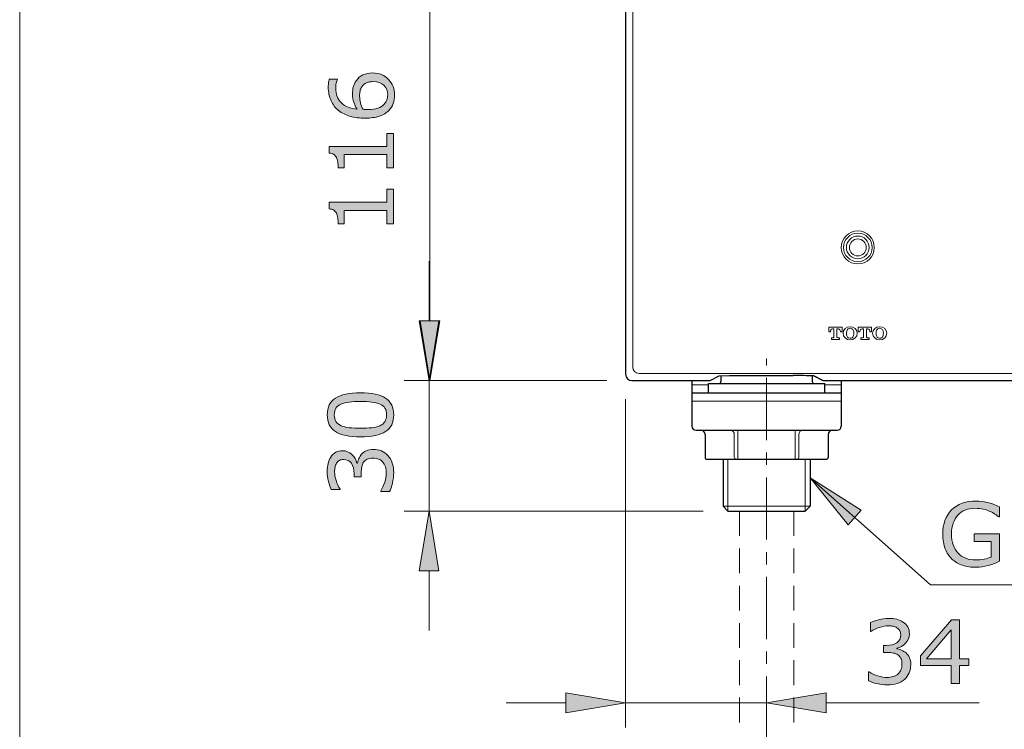
# Model space of a CAD drawing. Units: inches. Extents: x 5 to 63, y -10.4 to 62.3.
# Drawn here: x 5 to 24.8, y 0.4 to 14.7 of the extents above; entities that cross this region are included whole.
import ezdxf

# ---------------------------------------------------------------- set-up
doc = ezdxf.new("R2010")
doc.units = ezdxf.units.IN
doc.header["$MEASUREMENT"] = 0
doc.linetypes.add('CENTER', pattern=[2, 1.25, -0.25, 0.25, -0.25])
doc.linetypes.add('DASHED', pattern=[0.75, 0.5, -0.25])
for name, color, linetype, lineweight in [('BAYANG', 7, 'DASHED', 13), ('BENDA', 7, 'Continuous', 30), ('BIDANG', 7, 'Continuous', 13), ('center', 7, 'CENTER', 13), ('UKUR', 7, 'Continuous', 13)]:
    doc.layers.add(name, color=color, linetype=linetype, lineweight=lineweight)

msp = doc.modelspace()

# ---------------------------------------------------------------- hatches: boundary and pattern name
at = {"layer": 'UKUR'}
h = msp.add_hatch(color=256, dxfattribs=at)
h.dxf.hatch_style = 2
edge = h.paths.add_edge_path()
edge.add_spline(control_points=[(12.136, 13.591), (12.267, 13.591), (12.373, 13.548), (12.456, 13.462), (12.538, 13.376), (12.579, 13.271), (12.579, 13.146), (12.579, 13.083), (12.569, 13.026), (12.55, 12.974), (12.531, 12.922), (12.502, 12.876), (12.463, 12.837), (12.415, 12.788), (12.352, 12.75), (12.273, 12.723), (12.195, 12.696), (12.1, 12.683), (11.989, 12.683), (11.875, 12.683), (11.774, 12.695), (11.686, 12.719), (11.599, 12.744), (11.52, 12.783), (11.452, 12.836), (11.387, 12.887), (11.336, 12.952), (11.3, 13.031), (11.264, 13.111), (11.245, 13.204), (11.245, 13.311), (11.245, 13.345), (11.247, 13.373), (11.25, 13.396), (11.253, 13.419), (11.258, 13.442), (11.265, 13.466), (11.265, 13.466), (11.43, 13.466), (11.43, 13.466), (11.43, 13.466), (11.43, 13.457), (11.43, 13.457), (11.421, 13.441), (11.413, 13.417), (11.405, 13.385), (11.397, 13.352), (11.394, 13.319), (11.394, 13.285), (11.394, 13.162), (11.432, 13.063), (11.509, 12.989), (11.587, 12.916), (11.691, 12.873), (11.823, 12.861), (11.793, 12.909), (11.771, 12.957), (11.756, 13.004), (11.741, 13.05), (11.733, 13.104), (11.733, 13.166), (11.733, 13.221), (11.738, 13.269), (11.748, 13.31), (11.758, 13.352), (11.778, 13.395), (11.809, 13.438), (11.844, 13.489), (11.888, 13.527), (11.942, 13.552), (11.995, 13.578), (12.06, 13.591), (12.136, 13.591)], knot_values=[0, 0, 0, 0, 1, 1, 1, 2, 2, 2, 3, 3, 3, 4, 4, 4, 5, 5, 5, 6, 6, 6, 7, 7, 7, 8, 8, 8, 9, 9, 9, 10, 10, 10, 11, 11, 11, 12, 12, 12, 13, 13, 13, 14, 14, 14, 15, 15, 15, 16, 16, 16, 17, 17, 17, 18, 18, 18, 19, 19, 19, 20, 20, 20, 21, 21, 21, 22, 22, 22, 23, 23, 23, 24, 24, 24, 24], degree=3, periodic=0)
edge = h.paths.add_edge_path()
edge.add_spline(control_points=[(12.143, 13.416), (12.09, 13.416), (12.045, 13.408), (12.011, 13.392), (11.975, 13.377), (11.945, 13.35), (11.919, 13.314), (11.901, 13.288), (11.889, 13.259), (11.883, 13.226), (11.877, 13.194), (11.875, 13.161), (11.875, 13.126), (11.875, 13.077), (11.88, 13.031), (11.892, 12.989), (11.903, 12.947), (11.921, 12.905), (11.945, 12.86), (11.958, 12.859), (11.97, 12.858), (11.982, 12.858), (11.993, 12.857), (12.008, 12.857), (12.026, 12.857), (12.117, 12.857), (12.188, 12.866), (12.241, 12.885), (12.293, 12.903), (12.335, 12.929), (12.365, 12.962), (12.391, 12.988), (12.409, 13.017), (12.421, 13.048), (12.433, 13.078), (12.439, 13.112), (12.439, 13.148), (12.439, 13.231), (12.413, 13.297), (12.362, 13.344), (12.312, 13.392), (12.239, 13.416), (12.143, 13.416)], knot_values=[0, 0, 0, 0, 1, 1, 1, 2, 2, 2, 3, 3, 3, 4, 4, 4, 5, 5, 5, 6, 6, 6, 7, 7, 7, 8, 8, 8, 9, 9, 9, 10, 10, 10, 11, 11, 11, 12, 12, 12, 13, 13, 13, 14, 14, 14, 14], degree=3, periodic=0)
h = msp.add_hatch(color=256, dxfattribs=at)
h.dxf.hatch_style = 2
edge = h.paths.add_edge_path()
edge.add_spline(control_points=[(12.553, 12.377), (12.553, 12.377), (12.553, 11.682), (12.553, 11.682), (12.553, 11.682), (12.422, 11.682), (12.422, 11.682), (12.422, 11.682), (12.422, 11.949), (12.422, 11.949), (12.422, 11.949), (11.562, 11.949), (11.562, 11.949), (11.562, 11.949), (11.562, 11.682), (11.562, 11.682), (11.562, 11.682), (11.445, 11.682), (11.445, 11.682), (11.445, 11.718), (11.442, 11.757), (11.435, 11.799), (11.429, 11.84), (11.42, 11.871), (11.409, 11.892), (11.395, 11.919), (11.376, 11.94), (11.354, 11.955), (11.332, 11.97), (11.303, 11.979), (11.265, 11.981), (11.265, 11.981), (11.265, 12.115), (11.265, 12.115), (11.265, 12.115), (12.422, 12.115), (12.422, 12.115), (12.422, 12.115), (12.422, 12.377), (12.422, 12.377), (12.422, 12.377), (12.553, 12.377), (12.553, 12.377)], knot_values=[0, 0, 0, 0, 1, 1, 1, 2, 2, 2, 3, 3, 3, 4, 4, 4, 5, 5, 5, 6, 6, 6, 7, 7, 7, 8, 8, 8, 9, 9, 9, 10, 10, 10, 11, 11, 11, 12, 12, 12, 13, 13, 13, 14, 14, 14, 14], degree=3, periodic=0)
h = msp.add_hatch(color=256, dxfattribs=at)
h.dxf.hatch_style = 2
edge = h.paths.add_edge_path()
edge.add_spline(control_points=[(12.553, 11.255), (12.553, 11.255), (12.553, 10.561), (12.553, 10.561), (12.553, 10.561), (12.422, 10.561), (12.422, 10.561), (12.422, 10.561), (12.422, 10.827), (12.422, 10.827), (12.422, 10.827), (11.562, 10.827), (11.562, 10.827), (11.562, 10.827), (11.562, 10.561), (11.562, 10.561), (11.562, 10.561), (11.445, 10.561), (11.445, 10.561), (11.445, 10.596), (11.442, 10.635), (11.435, 10.677), (11.429, 10.718), (11.42, 10.749), (11.409, 10.771), (11.395, 10.797), (11.376, 10.818), (11.354, 10.833), (11.332, 10.848), (11.303, 10.857), (11.265, 10.859), (11.265, 10.859), (11.265, 10.993), (11.265, 10.993), (11.265, 10.993), (12.422, 10.993), (12.422, 10.993), (12.422, 10.993), (12.422, 11.255), (12.422, 11.255), (12.422, 11.255), (12.553, 11.255), (12.553, 11.255)], knot_values=[0, 0, 0, 0, 1, 1, 1, 2, 2, 2, 3, 3, 3, 4, 4, 4, 5, 5, 5, 6, 6, 6, 7, 7, 7, 8, 8, 8, 9, 9, 9, 10, 10, 10, 11, 11, 11, 12, 12, 12, 13, 13, 13, 14, 14, 14, 14], degree=3, periodic=0)
h = msp.add_hatch(color=256, dxfattribs=at)
h.dxf.hatch_style = 2
h.paths.add_polyline_path([(13.071, 8.609), (13.47, 8.609), (13.271, 7.409)])
h = msp.add_hatch(color=256, dxfattribs=at)
h.dxf.hatch_style = 2
h.paths.add_polyline_path([(13.089, 8.609), (13.489, 8.609), (13.289, 7.409)])
h = msp.add_hatch(color=256, dxfattribs=at)
h.dxf.hatch_style = 2
edge = h.paths.add_edge_path()
edge.add_spline(control_points=[(11.891, 7.162), (12.121, 7.162), (12.29, 7.126), (12.398, 7.054), (12.506, 6.982), (12.56, 6.87), (12.56, 6.719), (12.56, 6.564), (12.505, 6.452), (12.396, 6.381), (12.287, 6.31), (12.119, 6.275), (11.893, 6.275), (11.665, 6.275), (11.496, 6.311), (11.387, 6.382), (11.279, 6.454), (11.224, 6.566), (11.224, 6.719), (11.224, 6.872), (11.279, 6.985), (11.39, 7.056), (11.5, 7.127), (11.668, 7.162), (11.891, 7.162)], knot_values=[0, 0, 0, 0, 1, 1, 1, 2, 2, 2, 3, 3, 3, 4, 4, 4, 5, 5, 5, 6, 6, 6, 7, 7, 7, 8, 8, 8, 8], degree=3, periodic=0)
edge = h.paths.add_edge_path()
edge.add_spline(control_points=[(12.282, 6.936), (12.236, 6.956), (12.181, 6.969), (12.118, 6.976), (12.055, 6.984), (11.979, 6.987), (11.891, 6.987), (11.804, 6.987), (11.728, 6.984), (11.663, 6.976), (11.599, 6.969), (11.545, 6.955), (11.5, 6.935), (11.456, 6.914), (11.422, 6.887), (11.4, 6.852), (11.377, 6.818), (11.366, 6.773), (11.366, 6.719), (11.366, 6.664), (11.377, 6.62), (11.4, 6.584), (11.422, 6.549), (11.456, 6.521), (11.501, 6.5), (11.544, 6.481), (11.599, 6.467), (11.668, 6.46), (11.736, 6.453), (11.811, 6.45), (11.893, 6.45), (11.982, 6.45), (12.057, 6.453), (12.117, 6.459), (12.178, 6.465), (12.232, 6.479), (12.28, 6.5), (12.324, 6.518), (12.359, 6.545), (12.382, 6.58), (12.406, 6.615), (12.418, 6.661), (12.418, 6.719), (12.418, 6.772), (12.406, 6.817), (12.384, 6.853), (12.361, 6.888), (12.328, 6.916), (12.282, 6.936)], knot_values=[0, 0, 0, 0, 1, 1, 1, 2, 2, 2, 3, 3, 3, 4, 4, 4, 5, 5, 5, 6, 6, 6, 7, 7, 7, 8, 8, 8, 9, 9, 9, 10, 10, 10, 11, 11, 11, 12, 12, 12, 13, 13, 13, 14, 14, 14, 15, 15, 15, 16, 16, 16, 16], degree=3, periodic=0)
h = msp.add_hatch(color=256, dxfattribs=at)
h.dxf.hatch_style = 2
edge = h.paths.add_edge_path()
edge.add_spline(control_points=[(11.915, 5.929), (11.94, 5.957), (11.971, 5.979), (12.008, 5.997), (12.045, 6.015), (12.094, 6.024), (12.153, 6.024), (12.211, 6.024), (12.265, 6.013), (12.314, 5.992), (12.363, 5.971), (12.405, 5.941), (12.442, 5.902), (12.482, 5.859), (12.512, 5.808), (12.531, 5.75), (12.55, 5.692), (12.56, 5.628), (12.56, 5.558), (12.56, 5.487), (12.551, 5.417), (12.534, 5.348), (12.517, 5.279), (12.499, 5.223), (12.478, 5.179), (12.478, 5.179), (12.299, 5.179), (12.299, 5.179), (12.299, 5.179), (12.299, 5.191), (12.299, 5.191), (12.331, 5.24), (12.358, 5.298), (12.379, 5.364), (12.4, 5.43), (12.411, 5.494), (12.411, 5.555), (12.411, 5.591), (12.404, 5.63), (12.392, 5.671), (12.38, 5.711), (12.363, 5.744), (12.339, 5.77), (12.314, 5.796), (12.286, 5.816), (12.256, 5.829), (12.225, 5.842), (12.187, 5.848), (12.14, 5.848), (12.094, 5.848), (12.056, 5.841), (12.026, 5.826), (11.996, 5.812), (11.972, 5.791), (11.955, 5.765), (11.937, 5.74), (11.925, 5.708), (11.918, 5.671), (11.911, 5.635), (11.908, 5.595), (11.908, 5.552), (11.908, 5.552), (11.908, 5.475), (11.908, 5.475), (11.908, 5.475), (11.765, 5.475), (11.765, 5.475), (11.765, 5.475), (11.765, 5.535), (11.765, 5.535), (11.765, 5.622), (11.747, 5.692), (11.711, 5.744), (11.674, 5.796), (11.621, 5.822), (11.551, 5.822), (11.52, 5.822), (11.492, 5.816), (11.469, 5.802), (11.446, 5.789), (11.427, 5.771), (11.412, 5.747), (11.397, 5.722), (11.387, 5.696), (11.381, 5.668), (11.375, 5.64), (11.372, 5.608), (11.372, 5.572), (11.372, 5.518), (11.382, 5.46), (11.402, 5.398), (11.421, 5.337), (11.449, 5.279), (11.484, 5.224), (11.484, 5.224), (11.484, 5.216), (11.484, 5.216), (11.484, 5.216), (11.304, 5.216), (11.304, 5.216), (11.284, 5.257), (11.265, 5.311), (11.249, 5.379), (11.232, 5.447), (11.223, 5.513), (11.223, 5.577), (11.223, 5.639), (11.229, 5.694), (11.24, 5.742), (11.252, 5.79), (11.27, 5.833), (11.295, 5.871), (11.323, 5.912), (11.356, 5.944), (11.395, 5.966), (11.435, 5.987), (11.48, 5.997), (11.532, 5.997), (11.604, 5.997), (11.666, 5.972), (11.719, 5.922), (11.772, 5.871), (11.806, 5.812), (11.819, 5.744), (11.819, 5.744), (11.831, 5.744), (11.831, 5.744), (11.836, 5.771), (11.846, 5.803), (11.86, 5.839), (11.875, 5.874), (11.893, 5.904), (11.915, 5.929)], knot_values=[0, 0, 0, 0, 1, 1, 1, 2, 2, 2, 3, 3, 3, 4, 4, 4, 5, 5, 5, 6, 6, 6, 7, 7, 7, 8, 8, 8, 9, 9, 9, 10, 10, 10, 11, 11, 11, 12, 12, 12, 13, 13, 13, 14, 14, 14, 15, 15, 15, 16, 16, 16, 17, 17, 17, 18, 18, 18, 19, 19, 19, 20, 20, 20, 21, 21, 21, 22, 22, 22, 23, 23, 23, 24, 24, 24, 25, 25, 25, 26, 26, 26, 27, 27, 27, 28, 28, 28, 29, 29, 29, 30, 30, 30, 31, 31, 31, 32, 32, 32, 33, 33, 33, 34, 34, 34, 35, 35, 35, 36, 36, 36, 37, 37, 37, 38, 38, 38, 39, 39, 39, 40, 40, 40, 41, 41, 41, 42, 42, 42, 43, 43, 43, 44, 44, 44, 44], degree=3, periodic=0)
h = msp.add_hatch(color=256, dxfattribs=at)
h.dxf.hatch_style = 2
h.paths.add_polyline_path([(21.957, 4.805), (21.692, 4.505), (20.927, 5.452)])
h = msp.add_hatch(color=256, dxfattribs=at)
h.dxf.hatch_style = 2
edge = h.paths.add_edge_path()
edge.add_spline(control_points=[(24.737, 3.774), (24.667, 3.742), (24.591, 3.713), (24.508, 3.69), (24.425, 3.666), (24.344, 3.654), (24.267, 3.654), (24.167, 3.654), (24.075, 3.668), (23.992, 3.696), (23.909, 3.723), (23.838, 3.764), (23.779, 3.82), (23.72, 3.875), (23.674, 3.945), (23.642, 4.028), (23.61, 4.112), (23.594, 4.21), (23.594, 4.322), (23.594, 4.527), (23.654, 4.689), (23.773, 4.807), (23.893, 4.926), (24.058, 4.985), (24.267, 4.985), (24.34, 4.985), (24.414, 4.976), (24.49, 4.959), (24.566, 4.942), (24.648, 4.912), (24.736, 4.87), (24.736, 4.87), (24.736, 4.667), (24.736, 4.667), (24.736, 4.667), (24.721, 4.667), (24.721, 4.667), (24.703, 4.681), (24.677, 4.699), (24.643, 4.722), (24.609, 4.744), (24.576, 4.763), (24.543, 4.778), (24.504, 4.796), (24.459, 4.81), (24.409, 4.822), (24.358, 4.834), (24.301, 4.84), (24.237, 4.84), (24.094, 4.84), (23.98, 4.794), (23.897, 4.702), (23.813, 4.609), (23.771, 4.484), (23.771, 4.327), (23.771, 4.161), (23.815, 4.032), (23.902, 3.94), (23.99, 3.847), (24.108, 3.801), (24.259, 3.801), (24.314, 3.801), (24.369, 3.807), (24.424, 3.818), (24.479, 3.829), (24.527, 3.843), (24.568, 3.86), (24.568, 3.86), (24.568, 4.174), (24.568, 4.174), (24.568, 4.174), (24.225, 4.174), (24.225, 4.174), (24.225, 4.174), (24.225, 4.324), (24.225, 4.324), (24.225, 4.324), (24.737, 4.324), (24.737, 4.324), (24.737, 4.324), (24.737, 3.774), (24.737, 3.774)], knot_values=[0, 0, 0, 0, 1, 1, 1, 2, 2, 2, 3, 3, 3, 4, 4, 4, 5, 5, 5, 6, 6, 6, 7, 7, 7, 8, 8, 8, 9, 9, 9, 10, 10, 10, 11, 11, 11, 12, 12, 12, 13, 13, 13, 14, 14, 14, 15, 15, 15, 16, 16, 16, 17, 17, 17, 18, 18, 18, 19, 19, 19, 20, 20, 20, 21, 21, 21, 22, 22, 22, 23, 23, 23, 24, 24, 24, 25, 25, 25, 26, 26, 26, 27, 27, 27, 27], degree=3, periodic=0)
h = msp.add_hatch(color=256, dxfattribs=at)
h.dxf.hatch_style = 2
h.paths.add_polyline_path([(13.071, 3.584), (13.47, 3.584), (13.271, 4.784)])
h = msp.add_hatch(color=256, dxfattribs=at)
h.dxf.hatch_style = 2
edge = h.paths.add_edge_path()
edge.add_spline(control_points=[(22.856, 1.934), (22.883, 1.909), (22.906, 1.878), (22.924, 1.841), (22.942, 1.804), (22.951, 1.755), (22.951, 1.696), (22.951, 1.637), (22.94, 1.584), (22.919, 1.535), (22.897, 1.486), (22.868, 1.443), (22.829, 1.407), (22.786, 1.367), (22.735, 1.337), (22.677, 1.318), (22.619, 1.299), (22.555, 1.289), (22.485, 1.289), (22.414, 1.289), (22.344, 1.298), (22.275, 1.315), (22.206, 1.332), (22.149, 1.35), (22.105, 1.37), (22.105, 1.37), (22.105, 1.55), (22.105, 1.55), (22.105, 1.55), (22.118, 1.55), (22.118, 1.55), (22.167, 1.518), (22.224, 1.491), (22.29, 1.47), (22.356, 1.449), (22.42, 1.438), (22.482, 1.438), (22.518, 1.438), (22.556, 1.445), (22.597, 1.457), (22.638, 1.469), (22.671, 1.486), (22.696, 1.51), (22.723, 1.535), (22.742, 1.563), (22.755, 1.593), (22.768, 1.624), (22.775, 1.662), (22.775, 1.709), (22.775, 1.755), (22.767, 1.793), (22.753, 1.823), (22.738, 1.853), (22.718, 1.877), (22.692, 1.894), (22.666, 1.912), (22.635, 1.924), (22.598, 1.931), (22.561, 1.938), (22.522, 1.941), (22.479, 1.941), (22.479, 1.941), (22.402, 1.941), (22.402, 1.941), (22.402, 1.941), (22.402, 2.084), (22.402, 2.084), (22.402, 2.084), (22.462, 2.084), (22.462, 2.084), (22.549, 2.084), (22.619, 2.102), (22.671, 2.138), (22.723, 2.175), (22.749, 2.228), (22.749, 2.298), (22.749, 2.329), (22.742, 2.356), (22.729, 2.38), (22.716, 2.403), (22.697, 2.422), (22.674, 2.437), (22.649, 2.452), (22.623, 2.462), (22.595, 2.468), (22.566, 2.474), (22.535, 2.477), (22.499, 2.477), (22.444, 2.477), (22.386, 2.467), (22.325, 2.447), (22.263, 2.428), (22.205, 2.4), (22.151, 2.365), (22.151, 2.365), (22.142, 2.365), (22.142, 2.365), (22.142, 2.365), (22.142, 2.545), (22.142, 2.545), (22.183, 2.565), (22.237, 2.583), (22.305, 2.6), (22.374, 2.617), (22.439, 2.626), (22.503, 2.626), (22.566, 2.626), (22.621, 2.62), (22.669, 2.609), (22.716, 2.597), (22.76, 2.579), (22.798, 2.554), (22.839, 2.526), (22.871, 2.493), (22.892, 2.454), (22.913, 2.414), (22.924, 2.369), (22.924, 2.316), (22.924, 2.245), (22.899, 2.183), (22.848, 2.13), (22.798, 2.077), (22.739, 2.043), (22.67, 2.03), (22.67, 2.03), (22.67, 2.017), (22.67, 2.017), (22.698, 2.013), (22.73, 2.003), (22.765, 1.989), (22.801, 1.974), (22.831, 1.956), (22.856, 1.934)], knot_values=[0, 0, 0, 0, 1, 1, 1, 2, 2, 2, 3, 3, 3, 4, 4, 4, 5, 5, 5, 6, 6, 6, 7, 7, 7, 8, 8, 8, 9, 9, 9, 10, 10, 10, 11, 11, 11, 12, 12, 12, 13, 13, 13, 14, 14, 14, 15, 15, 15, 16, 16, 16, 17, 17, 17, 18, 18, 18, 19, 19, 19, 20, 20, 20, 21, 21, 21, 22, 22, 22, 23, 23, 23, 24, 24, 24, 25, 25, 25, 26, 26, 26, 27, 27, 27, 28, 28, 28, 29, 29, 29, 30, 30, 30, 31, 31, 31, 32, 32, 32, 33, 33, 33, 34, 34, 34, 35, 35, 35, 36, 36, 36, 37, 37, 37, 38, 38, 38, 39, 39, 39, 40, 40, 40, 41, 41, 41, 42, 42, 42, 43, 43, 43, 44, 44, 44, 44], degree=3, periodic=0)
h = msp.add_hatch(color=256, dxfattribs=at)
h.dxf.hatch_style = 2
h.paths.add_polyline_path([(24.12, 1.677), (23.929, 1.677), (23.929, 1.316), (23.764, 1.316), (23.764, 1.677), (23.149, 1.677), (23.149, 1.875), (23.771, 2.599), (23.929, 2.599), (23.929, 1.815), (24.12, 1.815)])
h.paths.add_polyline_path([(23.764, 1.815), (23.764, 2.394), (23.267, 1.815)])
h = msp.add_hatch(color=256, dxfattribs=at)
h.dxf.hatch_style = 2
h.paths.add_polyline_path([(16.021, 1.131), (16.021, 0.731), (17.221, 0.931)])
h = msp.add_hatch(color=256, dxfattribs=at)
h.dxf.hatch_style = 2
h.paths.add_polyline_path([(21.254, 1.131), (21.254, 0.731), (20.054, 0.931)])

# ---------------------------------------------------------------- linework, layer by layer
at = {"layer": 'BAYANG'}
for p, q in [((19.508, 4.784), (19.508, 0.363)), ((20.6, 4.784), (20.6, 0.363))]:
    msp.add_line(p, q, dxfattribs=at)
at = {"layer": 'BENDA'}
for p, q in [((17.221, 16.95), (17.221, 7.533)), ((17.346, 7.409), (18.923, 7.41)), ((18.554, 7.409), (18.554, 6.492)), ((18.887, 7.159), (18.887, 7.35)), ((18.887, 7.35), (21.221, 7.35)), ((18.923, 7.41), (19.102, 7.5)), ((19.102, 7.5), (19.31, 7.507)), ((19.137, 7.501), (19.137, 7.392)), ((19.31, 7.507), (20.589, 7.507)), ((21.006, 7.5), (20.797, 7.507)), ((20.971, 7.501), (20.971, 7.392)), ((21.005, 7.5), (21.185, 7.41)), ((21.185, 7.41), (21.006, 7.5)), ((21.221, 7.159), (21.221, 7.35)), ((21.268, 7.409), (26.429, 7.409)), ((21.554, 7.409), (21.554, 6.492)), ((18.554, 7.159), (21.554, 7.159)), ((18.637, 6.409), (21.471, 6.409)), ((18.816, 6.325), (18.816, 5.867)), ((21.292, 6.325), (21.292, 5.867)), ((18.858, 5.825), (21.25, 5.825)), ((19.181, 5.825), (19.181, 4.88)), ((20.927, 5.825), (20.927, 4.88)), ((19.181, 4.88), (19.278, 4.784)), ((19.278, 4.784), (20.83, 4.784)), ((20.927, 4.88), (20.83, 4.784))]:
    msp.add_line(p, q, dxfattribs=at)
for points in [[(17.221, 7.533), (17.221, 7.464), (17.276, 7.409), (17.346, 7.409)], [(19.096, 7.35), (19.119, 7.35), (19.137, 7.369), (19.137, 7.392)], [(21.005, 7.5), (20.867, 7.507), (20.728, 7.509), (20.589, 7.507)], [(20.971, 7.392), (20.971, 7.369), (20.989, 7.35), (21.012, 7.35)], [(21.185, 7.41), (21.213, 7.409), (21.241, 7.408), (21.268, 7.409)], [(18.554, 6.492), (18.554, 6.446), (18.591, 6.409), (18.637, 6.409)], [(18.816, 6.325), (18.816, 6.371), (18.779, 6.409), (18.733, 6.409)], [(21.375, 6.409), (21.329, 6.409), (21.292, 6.371), (21.292, 6.325)], [(21.471, 6.409), (21.517, 6.409), (21.554, 6.446), (21.554, 6.492)], [(18.816, 5.867), (18.816, 5.844), (18.835, 5.825), (18.858, 5.825)], [(21.25, 5.825), (21.273, 5.825), (21.292, 5.844), (21.292, 5.867)]]:
    msp.add_open_spline(points, degree=3, dxfattribs=at)
at = {"layer": 'BIDANG'}
for p, q in [((5.043, 59.46), (5.043, -10.427)), ((17.365, 16.806), (17.365, 7.678)), ((21.304, 8.389), (21.304, 8.48)), ((21.304, 8.48), (21.57, 8.48)), ((21.337, 8.389), (21.304, 8.389)), ((21.337, 8.399), (21.337, 8.389)), ((21.406, 8.45), (21.378, 8.45)), ((21.406, 8.282), (21.406, 8.45)), ((21.496, 8.45), (21.468, 8.45)), ((21.468, 8.45), (21.468, 8.282)), ((21.537, 8.389), (21.537, 8.399)), ((21.57, 8.389), (21.537, 8.389)), ((21.57, 8.48), (21.57, 8.389)), ((21.897, 8.389), (21.897, 8.48)), ((21.897, 8.48), (22.164, 8.48)), ((21.93, 8.389), (21.897, 8.389)), ((21.93, 8.399), (21.93, 8.389)), ((22, 8.45), (21.972, 8.45)), ((22, 8.282), (22, 8.45)), ((22.089, 8.45), (22.061, 8.45)), ((22.061, 8.45), (22.061, 8.282)), ((22.131, 8.389), (22.131, 8.399)), ((22.164, 8.389), (22.131, 8.389)), ((22.164, 8.48), (22.164, 8.389)), ((21.355, 8.235), (21.355, 8.266)), ((21.355, 8.266), (21.39, 8.266)), ((21.519, 8.235), (21.355, 8.235)), ((21.484, 8.266), (21.519, 8.266)), ((21.519, 8.266), (21.519, 8.235)), ((21.949, 8.235), (21.949, 8.266)), ((21.949, 8.266), (21.983, 8.266)), ((22.112, 8.235), (21.949, 8.235)), ((22.078, 8.266), (22.112, 8.266)), ((22.112, 8.266), (22.112, 8.235)), ((17.49, 7.553), (26.284, 7.553)), ((18.887, 7.325), (18.554, 7.325)), ((21.221, 7.325), (21.554, 7.325)), ((18.554, 6.992), (21.554, 6.992)), ((19.477, 6.409), (19.477, 5.825)), ((20.631, 6.409), (20.631, 5.825)), ((19.405, 6.325), (19.405, 5.867)), ((20.703, 6.325), (20.703, 5.867)), ((19.278, 4.784), (19.278, 5.825)), ((20.83, 4.784), (20.83, 5.825)), ((19.181, 4.88), (20.927, 4.88))]:
    msp.add_line(p, q, dxfattribs=at)
for points, knots in [([(22.219, 10.083), (22.219, 10.267), (22.071, 10.416), (21.887, 10.416), (21.704, 10.416), (21.555, 10.267), (21.555, 10.083), (21.555, 9.9), (21.704, 9.751), (21.887, 9.751), (22.071, 9.751), (22.219, 9.9), (22.219, 10.083), (22.219, 10.083), (22.219, 10.083), (22.219, 10.083)], [0, 0, 0, 0, 1, 1, 1, 2, 2, 2, 3, 3, 3, 4, 4, 4, 5, 5, 5, 5]), ([(22.175, 10.083), (22.175, 10.242), (22.046, 10.371), (21.887, 10.371), (21.729, 10.371), (21.6, 10.242), (21.6, 10.083), (21.6, 9.925), (21.729, 9.796), (21.887, 9.796), (22.046, 9.796), (22.175, 9.925), (22.175, 10.083), (22.175, 10.083), (22.175, 10.083), (22.175, 10.083)], [0, 0, 0, 0, 1, 1, 1, 2, 2, 2, 3, 3, 3, 4, 4, 4, 5, 5, 5, 5]), ([(22.116, 10.083), (22.116, 10.21), (22.014, 10.313), (21.887, 10.313), (21.761, 10.313), (21.658, 10.21), (21.658, 10.083), (21.658, 9.957), (21.761, 9.854), (21.887, 9.854), (22.014, 9.854), (22.116, 9.957), (22.116, 10.083), (22.116, 10.083), (22.116, 10.083), (22.116, 10.083)], [0, 0, 0, 0, 1, 1, 1, 2, 2, 2, 3, 3, 3, 4, 4, 4, 5, 5, 5, 5]), ([(22.057, 10.083), (22.057, 10.178), (21.981, 10.254), (21.887, 10.254), (21.793, 10.254), (21.717, 10.178), (21.717, 10.083), (21.717, 9.99), (21.793, 9.913), (21.887, 9.913), (21.981, 9.913), (22.057, 9.99), (22.057, 10.083), (22.057, 10.083), (22.057, 10.083), (22.057, 10.083)], [0, 0, 0, 0, 1, 1, 1, 2, 2, 2, 3, 3, 3, 4, 4, 4, 5, 5, 5, 5]), ([(21.591, 8.358), (21.591, 8.284), (21.655, 8.225), (21.734, 8.225), (21.813, 8.225), (21.877, 8.284), (21.877, 8.358), (21.877, 8.432), (21.813, 8.491), (21.734, 8.491), (21.655, 8.491), (21.591, 8.432), (21.591, 8.358)], [0, 0, 0, 0, 1, 1, 1, 2, 2, 2, 3, 3, 3, 4, 4, 4, 4]), ([(22.184, 8.358), (22.184, 8.284), (22.248, 8.225), (22.327, 8.225), (22.406, 8.225), (22.47, 8.284), (22.47, 8.358), (22.47, 8.432), (22.406, 8.491), (22.327, 8.491), (22.248, 8.491), (22.184, 8.432), (22.184, 8.358)], [0, 0, 0, 0, 1, 1, 1, 2, 2, 2, 3, 3, 3, 4, 4, 4, 4])]:
    msp.add_open_spline(points, degree=3, knots=knots, dxfattribs=at)
for points in [[(21.345, 8.43), (21.339, 8.421), (21.336, 8.41), (21.337, 8.399)], [(21.378, 8.45), (21.365, 8.449), (21.352, 8.442), (21.345, 8.43)], [(21.529, 8.43), (21.522, 8.442), (21.509, 8.449), (21.496, 8.45)], [(21.537, 8.399), (21.538, 8.41), (21.535, 8.421), (21.529, 8.43)], [(21.665, 8.402), (21.658, 8.37), (21.659, 8.337), (21.668, 8.306)], [(21.712, 8.455), (21.688, 8.447), (21.67, 8.426), (21.665, 8.402)], [(21.8, 8.41), (21.788, 8.447), (21.749, 8.467), (21.712, 8.455)], [(21.756, 8.261), (21.78, 8.269), (21.798, 8.289), (21.803, 8.314)], [(21.803, 8.314), (21.81, 8.346), (21.809, 8.379), (21.8, 8.41)], [(21.938, 8.43), (21.933, 8.421), (21.93, 8.41), (21.93, 8.399)], [(21.972, 8.45), (21.958, 8.449), (21.945, 8.442), (21.938, 8.43)], [(22.123, 8.43), (22.115, 8.442), (22.103, 8.449), (22.089, 8.45)], [(22.131, 8.399), (22.131, 8.41), (22.128, 8.421), (22.123, 8.43)], [(22.258, 8.402), (22.251, 8.37), (22.252, 8.337), (22.261, 8.306)], [(22.305, 8.455), (22.281, 8.447), (22.263, 8.426), (22.258, 8.402)], [(22.394, 8.41), (22.382, 8.447), (22.342, 8.467), (22.305, 8.455)], [(22.349, 8.261), (22.373, 8.269), (22.392, 8.289), (22.396, 8.314)], [(22.396, 8.314), (22.403, 8.346), (22.402, 8.379), (22.394, 8.41)], [(21.39, 8.266), (21.399, 8.266), (21.406, 8.273), (21.406, 8.282)], [(21.468, 8.282), (21.468, 8.273), (21.475, 8.266), (21.484, 8.266)], [(21.668, 8.306), (21.679, 8.269), (21.719, 8.249), (21.756, 8.261)], [(21.983, 8.266), (21.992, 8.266), (22, 8.273), (22, 8.282)], [(22.061, 8.282), (22.061, 8.273), (22.068, 8.266), (22.078, 8.266)], [(22.261, 8.306), (22.273, 8.269), (22.312, 8.249), (22.349, 8.261)], [(17.365, 7.678), (17.366, 7.61), (17.421, 7.553), (17.49, 7.553)], [(19.405, 6.325), (19.407, 6.368), (19.375, 6.405), (19.332, 6.409)], [(20.776, 6.409), (20.733, 6.405), (20.701, 6.368), (20.703, 6.325)], [(19.405, 5.867), (19.403, 5.845), (19.419, 5.827), (19.441, 5.825)], [(20.667, 5.825), (20.689, 5.827), (20.705, 5.845), (20.703, 5.867)]]:
    msp.add_open_spline(points, degree=3, dxfattribs=at)
at = {"layer": 'center'}
msp.add_line((20.054, -3.789), (20.054, 7.854), dxfattribs=at)
at = {"layer": 'UKUR'}
for p, q in [((13.289, 15.875), (13.289, 8.609)), ((13.271, 8.609), (13.271, 9.809)), ((13.071, 8.609), (13.47, 8.609)), ((13.271, 7.409), (13.071, 8.609)), ((13.089, 8.609), (13.489, 8.609)), ((13.289, 7.409), (13.089, 8.609)), ((13.47, 8.609), (13.271, 7.409)), ((13.489, 8.609), (13.289, 7.409)), ((17.221, 7.534), (17.221, 7.534)), ((16.846, 7.409), (12.77, 7.409)), ((16.846, 7.409), (12.789, 7.409)), ((13.271, 7.409), (13.271, 4.784)), ((13.289, 7.409), (13.289, 7.409)), ((17.346, 7.409), (17.346, 7.409)), ((17.346, 7.409), (17.346, 7.409)), ((17.221, 7.034), (17.221, 0.431)), ((20.927, 5.452), (23.347, 3.304)), ((21.692, 4.505), (20.927, 5.452)), ((20.927, 5.452), (21.957, 4.805)), ((18.778, 4.784), (12.77, 4.784)), ((13.271, 4.784), (13.071, 3.584)), ((13.47, 3.584), (13.271, 4.784)), ((13.271, 4.784), (13.271, 4.784)), ((19.278, 4.784), (19.278, 4.784)), ((21.957, 4.805), (21.692, 4.505)), ((13.071, 3.584), (13.47, 3.584)), ((13.271, 3.584), (13.271, 2.384)), ((26.793, 3.304), (23.347, 3.304)), ((23.149, 1.875), (23.771, 2.599)), ((23.771, 2.599), (23.929, 2.599)), ((23.929, 2.599), (23.929, 1.815)), ((23.764, 2.394), (23.267, 1.815)), ((23.764, 1.815), (23.764, 2.394)), ((23.149, 1.677), (23.149, 1.875)), ((23.267, 1.815), (23.764, 1.815)), ((23.929, 1.815), (24.12, 1.815)), ((24.12, 1.815), (24.12, 1.677)), ((23.764, 1.677), (23.149, 1.677)), ((23.764, 1.316), (23.764, 1.677)), ((24.12, 1.677), (23.929, 1.677)), ((23.929, 1.677), (23.929, 1.316)), ((20.054, 1.5), (20.054, 1.5)), ((23.929, 1.316), (23.764, 1.316)), ((16.021, 1.131), (16.021, 0.731)), ((17.221, 0.931), (16.021, 1.131)), ((20.054, 0.931), (21.254, 1.131)), ((20.054, 0.999), (20.054, 0.431)), ((21.254, 1.131), (21.254, 0.731)), ((16.021, 0.931), (14.821, 0.931)), ((16.021, 0.731), (17.221, 0.931)), ((17.221, 0.931), (20.054, 0.931)), ((21.254, 0.731), (20.054, 0.931)), ((20.054, 0.931), (20.054, 0.931)), ((21.254, 0.931), (24.327, 0.931))]:
    msp.add_line(p, q, dxfattribs=at)
for points in [[(11.25, 13.396), (11.253, 13.419), (11.258, 13.442), (11.265, 13.466)], [(11.265, 13.466), (11.265, 13.466), (11.43, 13.466), (11.43, 13.466)], [(11.43, 13.457), (11.421, 13.441), (11.413, 13.417), (11.405, 13.385)], [(11.43, 13.466), (11.43, 13.466), (11.43, 13.457), (11.43, 13.457)], [(11.809, 13.438), (11.844, 13.489), (11.888, 13.527), (11.942, 13.552)], [(11.942, 13.552), (11.995, 13.578), (12.06, 13.591), (12.136, 13.591)], [(12.136, 13.591), (12.267, 13.591), (12.373, 13.548), (12.456, 13.462)], [(11.748, 13.31), (11.758, 13.352), (11.778, 13.395), (11.809, 13.438)], [(11.919, 13.314), (11.901, 13.288), (11.889, 13.259), (11.883, 13.226)], [(12.011, 13.392), (11.975, 13.377), (11.945, 13.35), (11.919, 13.314)], [(12.143, 13.416), (12.09, 13.416), (12.045, 13.408), (12.011, 13.392)], [(12.362, 13.344), (12.312, 13.392), (12.239, 13.416), (12.143, 13.416)], [(11.452, 12.836), (11.387, 12.887), (11.336, 12.952), (11.3, 13.031)], [(11.509, 12.989), (11.587, 12.916), (11.691, 12.873), (11.823, 12.861)], [(11.823, 12.861), (11.793, 12.909), (11.771, 12.957), (11.756, 13.004)], [(11.892, 12.989), (11.903, 12.947), (11.921, 12.905), (11.945, 12.86)], [(12.241, 12.885), (12.293, 12.903), (12.335, 12.929), (12.365, 12.962)], [(12.365, 12.962), (12.391, 12.988), (12.409, 13.017), (12.421, 13.048)], [(12.55, 12.974), (12.531, 12.922), (12.502, 12.876), (12.463, 12.837)], [(11.945, 12.86), (11.958, 12.859), (11.97, 12.858), (11.982, 12.858)], [(12.463, 12.837), (12.415, 12.788), (12.352, 12.75), (12.273, 12.723)], [(12.422, 12.115), (12.422, 12.115), (12.422, 12.377), (12.422, 12.377)], [(12.422, 12.377), (12.422, 12.377), (12.553, 12.377), (12.553, 12.377)], [(12.553, 12.377), (12.553, 12.377), (12.553, 11.682), (12.553, 11.682)], [(11.265, 11.981), (11.265, 11.981), (11.265, 12.115), (11.265, 12.115)], [(11.265, 12.115), (11.265, 12.115), (12.422, 12.115), (12.422, 12.115)], [(11.354, 11.955), (11.332, 11.97), (11.303, 11.979), (11.265, 11.981)], [(11.409, 11.892), (11.395, 11.919), (11.376, 11.94), (11.354, 11.955)], [(11.435, 11.799), (11.429, 11.84), (11.42, 11.871), (11.409, 11.892)], [(12.422, 11.949), (12.422, 11.949), (11.562, 11.949), (11.562, 11.949)], [(11.562, 11.949), (11.562, 11.949), (11.562, 11.682), (11.562, 11.682)], [(12.422, 11.682), (12.422, 11.682), (12.422, 11.949), (12.422, 11.949)], [(11.445, 11.682), (11.445, 11.718), (11.442, 11.757), (11.435, 11.799)], [(11.562, 11.682), (11.562, 11.682), (11.445, 11.682), (11.445, 11.682)], [(12.553, 11.682), (12.553, 11.682), (12.422, 11.682), (12.422, 11.682)], [(12.422, 10.993), (12.422, 10.993), (12.422, 11.255), (12.422, 11.255)], [(12.422, 11.255), (12.422, 11.255), (12.553, 11.255), (12.553, 11.255)], [(12.553, 11.255), (12.553, 11.255), (12.553, 10.561), (12.553, 10.561)], [(11.265, 10.859), (11.265, 10.859), (11.265, 10.993), (11.265, 10.993)], [(11.265, 10.993), (11.265, 10.993), (12.422, 10.993), (12.422, 10.993)], [(11.354, 10.833), (11.332, 10.848), (11.303, 10.857), (11.265, 10.859)], [(11.409, 10.771), (11.395, 10.797), (11.376, 10.818), (11.354, 10.833)], [(11.435, 10.677), (11.429, 10.718), (11.42, 10.749), (11.409, 10.771)], [(12.422, 10.827), (12.422, 10.827), (11.562, 10.827), (11.562, 10.827)], [(11.562, 10.827), (11.562, 10.827), (11.562, 10.561), (11.562, 10.561)], [(12.422, 10.561), (12.422, 10.561), (12.422, 10.827), (12.422, 10.827)], [(11.445, 10.561), (11.445, 10.596), (11.442, 10.635), (11.435, 10.677)], [(11.562, 10.561), (11.562, 10.561), (11.445, 10.561), (11.445, 10.561)], [(12.553, 10.561), (12.553, 10.561), (12.422, 10.561), (12.422, 10.561)], [(11.891, 7.162), (12.121, 7.162), (12.29, 7.126), (12.398, 7.054)], [(11.5, 6.935), (11.456, 6.914), (11.422, 6.887), (11.4, 6.852)], [(11.663, 6.976), (11.599, 6.969), (11.545, 6.955), (11.5, 6.935)], [(12.282, 6.936), (12.236, 6.956), (12.181, 6.969), (12.118, 6.976)], [(12.384, 6.853), (12.361, 6.888), (12.328, 6.916), (12.282, 6.936)], [(11.4, 6.584), (11.422, 6.549), (11.456, 6.521), (11.501, 6.5)], [(12.28, 6.5), (12.324, 6.518), (12.359, 6.545), (12.382, 6.58)], [(11.501, 6.5), (11.544, 6.481), (11.599, 6.467), (11.668, 6.46)], [(12.117, 6.459), (12.178, 6.465), (12.232, 6.479), (12.28, 6.5)], [(11.295, 5.871), (11.323, 5.912), (11.356, 5.944), (11.395, 5.966)], [(11.915, 5.929), (11.94, 5.957), (11.971, 5.979), (12.008, 5.997)], [(12.314, 5.992), (12.363, 5.971), (12.405, 5.941), (12.442, 5.902)], [(11.24, 5.742), (11.252, 5.79), (11.27, 5.833), (11.295, 5.871)], [(11.469, 5.802), (11.446, 5.789), (11.427, 5.771), (11.412, 5.747)], [(11.765, 5.535), (11.765, 5.622), (11.747, 5.692), (11.711, 5.744)], [(11.719, 5.922), (11.772, 5.871), (11.806, 5.812), (11.819, 5.744)], [(11.819, 5.744), (11.819, 5.744), (11.831, 5.744), (11.831, 5.744)], [(11.831, 5.744), (11.836, 5.771), (11.846, 5.803), (11.86, 5.839)], [(11.86, 5.839), (11.875, 5.874), (11.893, 5.904), (11.915, 5.929)], [(11.955, 5.765), (11.937, 5.74), (11.925, 5.708), (11.918, 5.671)], [(12.026, 5.826), (11.996, 5.812), (11.972, 5.791), (11.955, 5.765)], [(12.339, 5.77), (12.314, 5.796), (12.286, 5.816), (12.256, 5.829)], [(11.918, 5.671), (11.911, 5.635), (11.908, 5.595), (11.908, 5.552)], [(11.908, 5.552), (11.908, 5.552), (11.908, 5.475), (11.908, 5.475)], [(11.304, 5.216), (11.284, 5.257), (11.265, 5.311), (11.249, 5.379)], [(11.402, 5.398), (11.421, 5.337), (11.449, 5.279), (11.484, 5.224)], [(11.765, 5.475), (11.765, 5.475), (11.765, 5.535), (11.765, 5.535)], [(11.908, 5.475), (11.908, 5.475), (11.765, 5.475), (11.765, 5.475)], [(12.299, 5.191), (12.331, 5.24), (12.358, 5.298), (12.379, 5.364)], [(11.484, 5.216), (11.484, 5.216), (11.304, 5.216), (11.304, 5.216)], [(11.484, 5.224), (11.484, 5.224), (11.484, 5.216), (11.484, 5.216)], [(12.299, 5.179), (12.299, 5.179), (12.299, 5.191), (12.299, 5.191)], [(12.478, 5.179), (12.478, 5.179), (12.299, 5.179), (12.299, 5.179)], [(24.49, 4.959), (24.566, 4.942), (24.648, 4.912), (24.736, 4.87)], [(24.736, 4.87), (24.736, 4.87), (24.736, 4.667), (24.736, 4.667)], [(24.736, 4.667), (24.736, 4.667), (24.721, 4.667), (24.721, 4.667)], [(24.225, 4.174), (24.225, 4.174), (24.225, 4.324), (24.225, 4.324)], [(24.225, 4.324), (24.225, 4.324), (24.737, 4.324), (24.737, 4.324)], [(24.568, 4.174), (24.568, 4.174), (24.225, 4.174), (24.225, 4.174)], [(24.568, 3.86), (24.568, 3.86), (24.568, 4.174), (24.568, 4.174)], [(24.737, 4.324), (24.737, 4.324), (24.737, 3.774), (24.737, 3.774)], [(23.779, 3.82), (23.72, 3.875), (23.674, 3.945), (23.642, 4.028)], [(23.992, 3.696), (23.909, 3.723), (23.838, 3.764), (23.779, 3.82)], [(24.424, 3.818), (24.479, 3.829), (24.527, 3.843), (24.568, 3.86)], [(22.142, 2.545), (22.183, 2.565), (22.237, 2.583), (22.305, 2.6)], [(22.669, 2.609), (22.716, 2.597), (22.76, 2.579), (22.798, 2.554)], [(22.142, 2.365), (22.142, 2.365), (22.142, 2.545), (22.142, 2.545)], [(22.674, 2.437), (22.649, 2.452), (22.623, 2.462), (22.595, 2.468)], [(22.729, 2.38), (22.716, 2.403), (22.697, 2.422), (22.674, 2.437)], [(22.798, 2.554), (22.839, 2.526), (22.871, 2.493), (22.892, 2.454)], [(22.151, 2.365), (22.151, 2.365), (22.142, 2.365), (22.142, 2.365)], [(22.402, 1.941), (22.402, 1.941), (22.402, 2.084), (22.402, 2.084)], [(22.402, 2.084), (22.402, 2.084), (22.462, 2.084), (22.462, 2.084)], [(22.462, 2.084), (22.549, 2.084), (22.619, 2.102), (22.671, 2.138)], [(22.848, 2.13), (22.798, 2.077), (22.739, 2.043), (22.67, 2.03)], [(22.67, 2.03), (22.67, 2.03), (22.67, 2.017), (22.67, 2.017)], [(22.67, 2.017), (22.698, 2.013), (22.73, 2.003), (22.765, 1.989)], [(22.765, 1.989), (22.801, 1.974), (22.831, 1.956), (22.856, 1.934)], [(22.479, 1.941), (22.479, 1.941), (22.402, 1.941), (22.402, 1.941)], [(22.598, 1.931), (22.561, 1.938), (22.522, 1.941), (22.479, 1.941)], [(22.692, 1.894), (22.666, 1.912), (22.635, 1.924), (22.598, 1.931)], [(22.753, 1.823), (22.738, 1.853), (22.718, 1.877), (22.692, 1.894)], [(22.856, 1.934), (22.883, 1.909), (22.906, 1.878), (22.924, 1.841)], [(22.696, 1.51), (22.723, 1.535), (22.742, 1.563), (22.755, 1.593)], [(22.105, 1.37), (22.105, 1.37), (22.105, 1.55), (22.105, 1.55)], [(22.105, 1.55), (22.105, 1.55), (22.118, 1.55), (22.118, 1.55)], [(22.118, 1.55), (22.167, 1.518), (22.224, 1.491), (22.29, 1.47)], [(22.597, 1.457), (22.638, 1.469), (22.671, 1.486), (22.696, 1.51)], [(22.829, 1.407), (22.786, 1.367), (22.735, 1.337), (22.677, 1.318)], [(22.919, 1.535), (22.897, 1.486), (22.868, 1.443), (22.829, 1.407)]]:
    msp.add_open_spline(points, degree=3, dxfattribs=at)
for points, knots in [([(12.456, 13.462), (12.538, 13.376), (12.579, 13.271), (12.579, 13.146), (12.579, 13.083), (12.569, 13.026), (12.55, 12.974)], [1, 1, 1, 1, 2, 2, 2, 3, 3, 3, 3]), ([(11.3, 13.031), (11.264, 13.111), (11.245, 13.204), (11.245, 13.311), (11.245, 13.345), (11.247, 13.373), (11.25, 13.396)], [9, 9, 9, 9, 10, 10, 10, 11, 11, 11, 11]), ([(11.405, 13.385), (11.397, 13.352), (11.394, 13.319), (11.394, 13.285), (11.394, 13.162), (11.432, 13.063), (11.509, 12.989)], [15, 15, 15, 15, 16, 16, 16, 17, 17, 17, 17]), ([(11.756, 13.004), (11.741, 13.05), (11.733, 13.104), (11.733, 13.166), (11.733, 13.221), (11.738, 13.269), (11.748, 13.31)], [19, 19, 19, 19, 20, 20, 20, 21, 21, 21, 21]), ([(12.421, 13.048), (12.433, 13.078), (12.439, 13.112), (12.439, 13.148), (12.439, 13.231), (12.413, 13.297), (12.362, 13.344)], [11, 11, 11, 11, 12, 12, 12, 13, 13, 13, 13]), ([(11.883, 13.226), (11.877, 13.194), (11.875, 13.161), (11.875, 13.126), (11.875, 13.077), (11.88, 13.031), (11.892, 12.989)], [3, 3, 3, 3, 4, 4, 4, 5, 5, 5, 5]), ([(11.982, 12.858), (11.993, 12.857), (12.008, 12.857), (12.026, 12.857), (12.117, 12.857), (12.188, 12.866), (12.241, 12.885)], [7, 7, 7, 7, 8, 8, 8, 9, 9, 9, 9]), ([(12.273, 12.723), (12.195, 12.696), (12.1, 12.683), (11.989, 12.683), (11.875, 12.683), (11.774, 12.695), (11.686, 12.719), (11.599, 12.744), (11.52, 12.783), (11.452, 12.836)], [5, 5, 5, 5, 6, 6, 6, 7, 7, 7, 8, 8, 8, 8]), ([(12.396, 6.381), (12.287, 6.31), (12.119, 6.275), (11.893, 6.275), (11.665, 6.275), (11.496, 6.311), (11.387, 6.382), (11.279, 6.454), (11.224, 6.566), (11.224, 6.719), (11.224, 6.872), (11.279, 6.985), (11.39, 7.056), (11.5, 7.127), (11.668, 7.162), (11.891, 7.162)], [3, 3, 3, 3, 4, 4, 4, 5, 5, 5, 6, 6, 6, 7, 7, 7, 8, 8, 8, 8]), ([(12.118, 6.976), (12.055, 6.984), (11.979, 6.987), (11.891, 6.987), (11.804, 6.987), (11.728, 6.984), (11.663, 6.976)], [1, 1, 1, 1, 2, 2, 2, 3, 3, 3, 3]), ([(12.398, 7.054), (12.506, 6.982), (12.56, 6.87), (12.56, 6.719), (12.56, 6.564), (12.505, 6.452), (12.396, 6.381)], [1, 1, 1, 1, 2, 2, 2, 3, 3, 3, 3]), ([(11.4, 6.852), (11.377, 6.818), (11.366, 6.773), (11.366, 6.719), (11.366, 6.664), (11.377, 6.62), (11.4, 6.584)], [5, 5, 5, 5, 6, 6, 6, 7, 7, 7, 7]), ([(12.382, 6.58), (12.406, 6.615), (12.418, 6.661), (12.418, 6.719), (12.418, 6.772), (12.406, 6.817), (12.384, 6.853)], [13, 13, 13, 13, 14, 14, 14, 15, 15, 15, 15]), ([(11.668, 6.46), (11.736, 6.453), (11.811, 6.45), (11.893, 6.45), (11.982, 6.45), (12.057, 6.453), (12.117, 6.459)], [9, 9, 9, 9, 10, 10, 10, 11, 11, 11, 11]), ([(11.395, 5.966), (11.435, 5.987), (11.48, 5.997), (11.532, 5.997), (11.604, 5.997), (11.666, 5.972), (11.719, 5.922)], [38, 38, 38, 38, 39, 39, 39, 40, 40, 40, 40]), ([(12.008, 5.997), (12.045, 6.015), (12.094, 6.024), (12.153, 6.024), (12.211, 6.024), (12.265, 6.013), (12.314, 5.992)], [1, 1, 1, 1, 2, 2, 2, 3, 3, 3, 3]), ([(11.249, 5.379), (11.232, 5.447), (11.223, 5.513), (11.223, 5.577), (11.223, 5.639), (11.229, 5.694), (11.24, 5.742)], [34, 34, 34, 34, 35, 35, 35, 36, 36, 36, 36]), ([(11.412, 5.747), (11.397, 5.722), (11.387, 5.696), (11.381, 5.668), (11.375, 5.64), (11.372, 5.608), (11.372, 5.572), (11.372, 5.518), (11.382, 5.46), (11.402, 5.398)], [27, 27, 27, 27, 28, 28, 28, 29, 29, 29, 30, 30, 30, 30]), ([(11.711, 5.744), (11.674, 5.796), (11.621, 5.822), (11.551, 5.822), (11.52, 5.822), (11.492, 5.816), (11.469, 5.802)], [24, 24, 24, 24, 25, 25, 25, 26, 26, 26, 26]), ([(12.256, 5.829), (12.225, 5.842), (12.187, 5.848), (12.14, 5.848), (12.094, 5.848), (12.056, 5.841), (12.026, 5.826)], [15, 15, 15, 15, 16, 16, 16, 17, 17, 17, 17]), ([(12.379, 5.364), (12.4, 5.43), (12.411, 5.494), (12.411, 5.555), (12.411, 5.591), (12.404, 5.63), (12.392, 5.671), (12.38, 5.711), (12.363, 5.744), (12.339, 5.77)], [11, 11, 11, 11, 12, 12, 12, 13, 13, 13, 14, 14, 14, 14]), ([(12.442, 5.902), (12.482, 5.859), (12.512, 5.808), (12.531, 5.75), (12.55, 5.692), (12.56, 5.628), (12.56, 5.558), (12.56, 5.487), (12.551, 5.417), (12.534, 5.348), (12.517, 5.279), (12.499, 5.223), (12.478, 5.179)], [4, 4, 4, 4, 5, 5, 5, 6, 6, 6, 7, 7, 7, 8, 8, 8, 8]), ([(23.773, 4.807), (23.893, 4.926), (24.058, 4.985), (24.267, 4.985), (24.34, 4.985), (24.414, 4.976), (24.49, 4.959)], [7, 7, 7, 7, 8, 8, 8, 9, 9, 9, 9]), ([(23.642, 4.028), (23.61, 4.112), (23.594, 4.21), (23.594, 4.322), (23.594, 4.527), (23.654, 4.689), (23.773, 4.807)], [5, 5, 5, 5, 6, 6, 6, 7, 7, 7, 7]), ([(24.543, 4.778), (24.504, 4.796), (24.459, 4.81), (24.409, 4.822), (24.358, 4.834), (24.301, 4.84), (24.237, 4.84), (24.094, 4.84), (23.98, 4.794), (23.897, 4.702)], [14, 14, 14, 14, 15, 15, 15, 16, 16, 16, 17, 17, 17, 17]), ([(24.721, 4.667), (24.703, 4.681), (24.677, 4.699), (24.643, 4.722), (24.609, 4.744), (24.576, 4.763), (24.543, 4.778)], [12, 12, 12, 12, 13, 13, 13, 14, 14, 14, 14]), ([(23.897, 4.702), (23.813, 4.609), (23.771, 4.484), (23.771, 4.327), (23.771, 4.161), (23.815, 4.032), (23.902, 3.94)], [17, 17, 17, 17, 18, 18, 18, 19, 19, 19, 19]), ([(23.902, 3.94), (23.99, 3.847), (24.108, 3.801), (24.259, 3.801), (24.314, 3.801), (24.369, 3.807), (24.424, 3.818)], [19, 19, 19, 19, 20, 20, 20, 21, 21, 21, 21]), ([(24.737, 3.774), (24.667, 3.742), (24.591, 3.713), (24.508, 3.69), (24.425, 3.666), (24.344, 3.654), (24.267, 3.654), (24.167, 3.654), (24.075, 3.668), (23.992, 3.696)], [0, 0, 0, 0, 1, 1, 1, 2, 2, 2, 3, 3, 3, 3]), ([(22.305, 2.6), (22.374, 2.617), (22.439, 2.626), (22.503, 2.626), (22.566, 2.626), (22.621, 2.62), (22.669, 2.609)], [34, 34, 34, 34, 35, 35, 35, 36, 36, 36, 36]), ([(22.595, 2.468), (22.566, 2.474), (22.535, 2.477), (22.499, 2.477), (22.444, 2.477), (22.386, 2.467), (22.325, 2.447), (22.263, 2.428), (22.205, 2.4), (22.151, 2.365)], [28, 28, 28, 28, 29, 29, 29, 30, 30, 30, 31, 31, 31, 31]), ([(22.671, 2.138), (22.723, 2.175), (22.749, 2.228), (22.749, 2.298), (22.749, 2.329), (22.742, 2.356), (22.729, 2.38)], [24, 24, 24, 24, 25, 25, 25, 26, 26, 26, 26]), ([(22.892, 2.454), (22.913, 2.414), (22.924, 2.369), (22.924, 2.316), (22.924, 2.245), (22.899, 2.183), (22.848, 2.13)], [38, 38, 38, 38, 39, 39, 39, 40, 40, 40, 40]), ([(22.755, 1.593), (22.768, 1.624), (22.775, 1.662), (22.775, 1.709), (22.775, 1.755), (22.767, 1.793), (22.753, 1.823)], [15, 15, 15, 15, 16, 16, 16, 17, 17, 17, 17]), ([(22.924, 1.841), (22.942, 1.804), (22.951, 1.755), (22.951, 1.696), (22.951, 1.637), (22.94, 1.584), (22.919, 1.535)], [1, 1, 1, 1, 2, 2, 2, 3, 3, 3, 3]), ([(22.29, 1.47), (22.356, 1.449), (22.42, 1.438), (22.482, 1.438), (22.518, 1.438), (22.556, 1.445), (22.597, 1.457)], [11, 11, 11, 11, 12, 12, 12, 13, 13, 13, 13]), ([(22.677, 1.318), (22.619, 1.299), (22.555, 1.289), (22.485, 1.289), (22.414, 1.289), (22.344, 1.298), (22.275, 1.315), (22.206, 1.332), (22.149, 1.35), (22.105, 1.37)], [5, 5, 5, 5, 6, 6, 6, 7, 7, 7, 8, 8, 8, 8])]:
    msp.add_open_spline(points, degree=3, knots=knots, dxfattribs=at)

doc.saveas('drawing.dxf')
